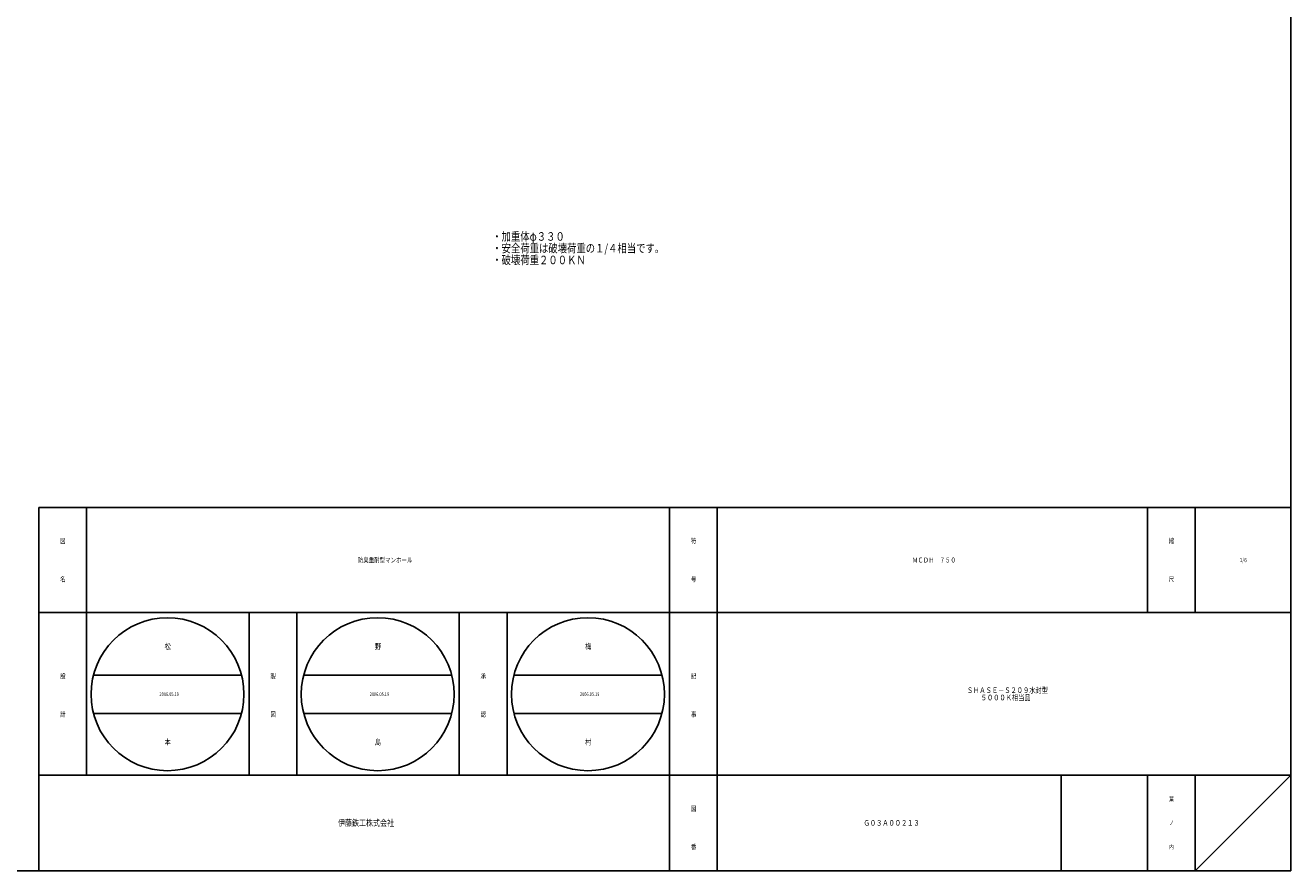
# Model space of a CAD drawing. Extents: x -2916 to 430, y -1164 to 3780.
# Drawn here: x -2109 to -1314, y -1164 to -633 of the extents above; entities that cross this region are included whole.
import ezdxf

# ---------------------------------------------------------------- set-up
doc = ezdxf.new("R2010")
doc.units = 0
doc.layers.add('1', color=7, linetype='CONTINUOUS')
doc.styles.add('WinFont1', font='ＭＳ 明朝', dxfattribs={"width": 0.8})
doc.styles.add('WinFont2', font='ＭＳ ゴシック', dxfattribs={"width": 0.8})

msp = doc.modelspace()

# ---------------------------------------------------------------- linework, layer by layer
at = {"layer": '1', "color": 7, "linetype": 'Continuous'}
for p, q in [((-1314.384, 1056.4673), (-1314.384, -1163.5327)), ((-2100.3835, -935.5328), (-1314.384, -935.5328)), ((-2100.3835, -935.5328), (-2100.3835, -1163.5327)), ((-2070.3835, -935.5328), (-2070.3835, -1103.5328)), ((-2070.3835, -935.5328), (-2070.3835, -1103.5328)), ((-1704.3836, -1163.5327), (-1704.3836, -935.5328)), ((-1674.3836, -935.5328), (-1674.3836, -1163.5327)), ((-1404.3839, -935.5328), (-1404.3839, -1001.5328)), ((-1374.3839, -935.5328), (-1374.3839, -1001.5328)), ((-1314.384, -1001.5328), (-2100.3835, -1001.5328)), ((-1968.3835, -1103.5328), (-1968.3835, -1001.5328)), ((-1938.3835, -1001.5328), (-1938.3835, -1103.5328)), ((-1836.3835, -1103.5328), (-1836.3835, -1001.5328)), ((-1806.3836, -1001.5328), (-1806.3836, -1103.5328)), ((-2066.0514, -1040.7737), (-1973.0998, -1040.7737)), ((-1934.0514, -1040.7737), (-1841.0998, -1040.7737)), ((-1802.0514, -1040.7737), (-1709.0998, -1040.7737)), ((-2066.0514, -1064.7737), (-1973.0998, -1064.7737)), ((-1934.0514, -1064.7737), (-1841.0998, -1064.7737)), ((-1802.0514, -1064.7737), (-1709.0998, -1064.7737)), ((-2100.3835, -1103.5328), (-1314.384, -1103.5328)), ((-1458.3838, -1103.5328), (-1458.3838, -1163.5327)), ((-1404.3839, -1103.5328), (-1404.3839, -1163.5327)), ((-1374.3839, -1103.5328), (-1374.3839, -1163.5327)), ((-1374.3839, -1163.5327), (-1314.384, -1103.5328)), ((-2916.384, -1163.5327), (-1314.384, -1163.5327)), ((-2082.384, -1163.5327), (-2772.384, -1163.5327))]:
    msp.add_line(p, q, dxfattribs=at)
for centre in [(-2019.5756, -1052.7737), (-1887.5756, -1052.7737), (-1755.5756, -1052.7737)]:
    msp.add_circle(centre, 48, dxfattribs=at)

# ---------------------------------------------------------------- texts
at = {"layer": '1', "color": 7, "linetype": 'ByBlock', "style": 'WinFont1', "width": 0.8}
for s, height, p in [('・加重体φ３３０', 5.376, (-1815.6507, -768.1396)), ('・安全荷重は破壊荷重の１/４相当です。', 5.376, (-1815.6507, -775.5156)), ('・破壊荷重２００ＫＮ', 5.376, (-1815.6507, -782.8916)), ('防臭重耐型マンホール', 3.136, (-1900.0635, -970.1008)), ('ＭＣＤＨ\u3000７５０', 3.136, (-1551.9277, -970.1008)), ('1/6', 2.688, (-1346.3999, -969.8768)), ('松', 3.584, (-2021.3676, -1024.5657)), ('野', 3.584, (-1889.3676, -1024.5657)), ('梅', 3.584, (-1757.3676, -1024.5657)), ('ＳＨＡＳＥ－Ｓ２０９水封型', 3.584, (-1517.6798, -1052.0328)), ('2006.05.19', 2.24, (-2024.6156, -1053.8937)), ('2006.05.19', 2.24, (-1892.6156, -1053.8937)), ('2006.05.19', 2.24, (-1760.6156, -1053.8937)), ('\u3000\u3000 ５０００Ｋ相当品', 3.584, (-1517.6798, -1056.6168)), ('島', 3.584, (-1889.3676, -1084.5657)), ('本', 3.584, (-2021.3676, -1084.5657)), ('村', 3.584, (-1757.3676, -1084.5657)), ('Ｇ０３Ａ００２１３', 3.584, (-1582.5117, -1135.3247))]:
    msp.add_text(s, height=height, dxfattribs=at).set_placement(p)
at = {"layer": '1', "color": 7, "linetype": 'Continuous', "width": 0.8}
for s, height, style, p in [('図', 3.136, 'WinFont1', (-2086.9515, -958.1008)), ('符', 3.136, 'WinFont1', (-1690.9516, -958.1008)), ('縮', 3.136, 'WinFont1', (-1390.9519, -958.1008)), ('名', 3.136, 'WinFont1', (-2086.9515, -982.1008)), ('号', 3.136, 'WinFont1', (-1690.9516, -982.1008)), ('尺', 3.136, 'WinFont1', (-1390.9519, -982.1008)), ('設', 3.136, 'WinFont1', (-2086.9515, -1042.9435)), ('製', 3.136, 'WinFont1', (-1954.9515, -1042.9435)), ('承', 3.136, 'WinFont1', (-1822.9515, -1042.9435)), ('記', 3.136, 'WinFont1', (-1690.9516, -1042.9435)), ('計', 3.136, 'WinFont1', (-2086.9515, -1066.9435)), ('図', 3.136, 'WinFont1', (-1954.9515, -1066.9435)), ('認', 3.136, 'WinFont1', (-1822.9515, -1066.9435)), ('事', 3.136, 'WinFont1', (-1690.9516, -1066.9435)), ('葉', 2.688, 'WinFont1', (-1390.7279, -1119.8767)), ('図', 3.136, 'WinFont1', (-1690.9516, -1126.1007)), ('伊藤鉄工株式会社', 4.032, 'WinFont2', (-1912.5115, -1135.5487)), ('ノ', 2.688, 'WinFont1', (-1390.7279, -1134.8767)), ('番', 3.136, 'WinFont1', (-1690.9516, -1150.1007)), ('内', 2.688, 'WinFont1', (-1390.7279, -1149.8767))]:
    msp.add_text(s, height=height, dxfattribs=dict(at, style=style)).set_placement(p)

doc.saveas('drawing.dxf')
